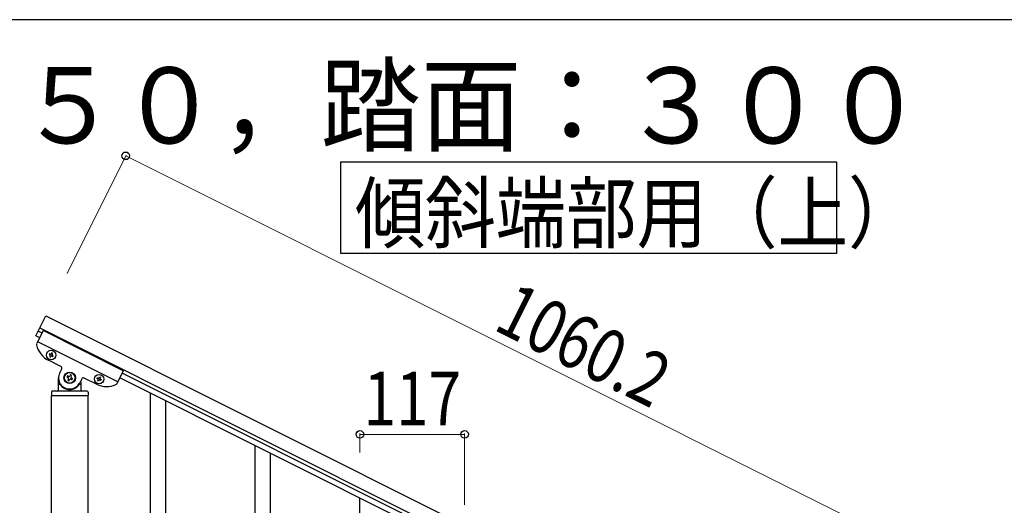
# Model space of a CAD drawing. Units: millimetres. Extents: x 250 to 8280, y 75 to 5795.
# Drawn here: x 1000 to 2101, y 5202 to 5745 of the extents above; entities that cross this region are included whole.
import ezdxf

# ---------------------------------------------------------------- set-up
doc = ezdxf.new("R2010")
doc.units = ezdxf.units.MM
for name, color, linetype, lineweight in [('USER1', 3, 'Continuous', 13), ('YKK_A1', 4, 'Continuous', 30), ('YKK_D', 6, 'Continuous', 13), ('YKK_ZWAK', 7, 'Continuous', 30)]:
    doc.layers.add(name, color=color, linetype=linetype, lineweight=lineweight)
doc.styles.add('text-b', font='extslim2.shx', dxfattribs={"width": 0.8, "bigfont": 'extfont2.shx'})

msp = doc.modelspace()

# ---------------------------------------------------------------- linework, layer by layer
at = {"layer": 'YKK_A1', "linetype": 'Continuous', "ltscale": 0.5}
for p, q in [((1017.7, 5391.5), (1028.9, 5413.9)), ((1028.9, 5413.9), (1977.1, 4939.7)), ((1026.1, 5397.4), (1018.8, 5382.8)), ((1024.8, 5394.7), (1020.4, 5396.9)), ((1022.2, 5400.5), (1970.4, 4926.2)), ((1115.5, 5352.6), (1026.1, 5397.4)), ((1022.1, 5389.3), (1017.7, 5391.5)), ((1109.3, 5340.1), (1019.8, 5384.8)), ((1045.8, 5357.3), (1031.9, 5364.3)), ((1032.9, 5371.6), (1032.5, 5370.7)), ((1032.5, 5370.7), (1033.3, 5370.3)), ((1033.8, 5371.2), (1032.9, 5371.6)), ((1033.8, 5369), (1033.3, 5368.2)), ((1033.3, 5368.2), (1034.2, 5367.7)), ((1034.2, 5367.7), (1034.6, 5368.6)), ((1035.5, 5372.4), (1035, 5371.6)), ((1036.3, 5372), (1035.5, 5372.4)), ((1035.9, 5371.2), (1036.3, 5372)), ((1035.9, 5369), (1036.8, 5368.6)), ((1037.2, 5369.4), (1036.3, 5369.9)), ((1036.8, 5368.6), (1037.2, 5369.4)), ((1044.4, 5350.2), (1046.7, 5354.7)), ((1115.5, 5352.6), (1108.3, 5338)), ((1043.1, 5330.6), (1043.1, 5344.6)), ((1053, 5346.7), (1052.4, 5345.5)), ((1052.4, 5345.5), (1053.6, 5344.9)), ((1054.1, 5346.1), (1053, 5346.7)), ((1054.1, 5343.1), (1053.6, 5341.9)), ((1053.6, 5341.9), (1054.7, 5341.3)), ((1054.7, 5341.3), (1055.3, 5342.5)), ((1056.5, 5347.8), (1055.9, 5346.7)), ((1057.7, 5347.2), (1056.5, 5347.8)), ((1057.1, 5346.1), (1057.7, 5347.2)), ((1057.1, 5343.1), (1058.3, 5342.5)), ((1058.9, 5343.7), (1057.7, 5344.3)), ((1058.3, 5342.5), (1058.9, 5343.7)), ((1069, 5343.5), (1066.8, 5339)), ((1068.1, 5340), (1068.1, 5330.6)), ((1085.6, 5337.4), (1071.7, 5344.4)), ((1086.1, 5343.9), (1086.6, 5344.7)), ((1087, 5343.5), (1086.1, 5343.9)), ((1086.6, 5344.7), (1087.4, 5344.3)), ((1087, 5341.3), (1087.4, 5342.2)), ((1087.8, 5340.9), (1087, 5341.3)), ((1088.3, 5341.7), (1087.8, 5340.9)), ((1088.7, 5344.7), (1089.1, 5345.6)), ((1089.1, 5345.6), (1090, 5345.2)), ((1090, 5345.2), (1089.6, 5344.3)), ((1090.4, 5341.7), (1089.6, 5342.2)), ((1090, 5343), (1090.9, 5342.6)), ((1090.9, 5342.6), (1090.4, 5341.7)), ((1922.1, 4939.2), (1111.5, 5344.6)), ((1924.8, 4944.6), (1114.2, 5350)), ((1075.1, 5329.6), (1036.1, 5329.6)), ((1044.1, 5337.6), (1044.4, 5337.6)), ((1067.1, 5337.6), (1066.8, 5337.6)), ((1035.1, 5328.6), (1035.1, 5325.1)), ((1035.4, 4488.9), (1035.4, 5324.6)), ((1075.9, 5324.6), (1035.4, 5324.6)), ((1075.6, 5324.6), (1035.6, 5324.6)), ((1075.9, 5324.6), (1075.9, 4488.9)), ((1076.1, 5328.6), (1076.1, 5325.1))]:
    msp.add_line(p, q, dxfattribs=at)
at = {"layer": 'YKK_A1'}
for p, q in [((1146.1, 5078.3), (1146.1, 5327.2)), ((1163.1, 5111.2), (1163.1, 5318.7)), ((1263.1, 4920), (1263.1, 5268.7)), ((1280.1, 4920), (1280.1, 5260.2)), ((1380.1, 4961.3), (1380.1, 5210.2))]:
    msp.add_line(p, q, dxfattribs=at)
at = {"layer": 'YKK_A1', "linetype": 'Continuous'}
msp.add_lwpolyline([(1913.2, 5586.2), (1913.2, 5483.6), (1358.6, 5483.6), (1358.6, 5586.2), (1913.2, 5586.2)], dxfattribs=at)
at = {"layer": 'YKK_A1', "linetype": 'Continuous', "ltscale": 0.5}
for centre, radius in [((1034.8, 5370.1), 5.3), ((1055.6, 5344.6), 6.5), ((1055.6, 5344.6), 6), ((1088.5, 5343.2), 5.3)]:
    msp.add_circle(centre, radius, dxfattribs=at)
for centre, radius, start, end in [((1020.6, 5381.9), 2, 153.43, 191.93), ((1043.1, 5386.6), 25, 191.93, 243.43), ((1032.9, 5369.4), 0.96, 333.43, 63.43), ((1034.2, 5372), 0.96, 243.43, 333.43), ((1035.5, 5368.2), 0.96, 63.43, 153.43), ((1036.8, 5370.7), 0.96, 153.43, 243.43), ((1044.9, 5355.5), 2, 333.43, 63.43), ((1055.6, 5344.6), 12.5, 153.43, 333.43), ((1053, 5343.7), 1.32, 333.43, 63.43), ((1054.7, 5347.2), 1.32, 243.43, 333.43), ((1056.5, 5341.9), 1.32, 63.43, 153.43), ((1058.3, 5345.5), 1.32, 153.43, 243.43), ((1070.8, 5342.6), 2, 63.43, 153.43), ((1086.6, 5342.6), 0.96, 333.43, 63.43), ((1087.8, 5345.2), 0.96, 243.43, 333.43), ((1089.1, 5341.3), 0.96, 63.43, 153.43), ((1090.4, 5343.9), 0.96, 153.43, 243.43), ((1036.1, 5328.6), 1, 90, 180), ((1042.1, 5330.6), 1, 270, 0), ((1044.1, 5336.6), 1, 90, 180), ((1044.4, 5337.1), 0.5, 33.749, 90), ((1055.6, 5344.6), 13, 213.749, 326.251), ((1066.8, 5337.1), 0.5, 90, 146.251), ((1067.1, 5336.6), 1, 0, 90), ((1069.1, 5330.6), 1, 180, 270), ((1075.1, 5328.6), 1, 0, 90), ((1096.8, 5359.8), 25, 243.43, 294.93), ((1106.5, 5338.9), 2, 294.93, 333.43), ((1035.6, 5325.1), 0.5, 180, 270), ((1075.6, 5325.1), 0.5, 270, 0)]:
    msp.add_arc(centre, radius, start, end, dxfattribs=at)
at = {"layer": 'YKK_D'}
for p, q in [((1052.6, 5461.3), (1118.8, 5593.7)), ((1118.3, 5592.8), (2066.6, 5118.5)), ((1380.1, 5261.3), (1380.1, 5282.4)), ((1497.1, 5281.4), (1380.1, 5281.4)), ((1497.1, 5202.7), (1497.1, 5282.4))]:
    msp.add_line(p, q, dxfattribs=at)
at = {"layer": 'YKK_D', "linetype": 'ByBlock', "lineweight": -2}
for centre in [(1118.3, 5592.8), (1380.1, 5281.4), (1497.1, 5281.4)]:
    msp.add_circle(centre, 4.25, dxfattribs=at)
at = {"layer": 'YKK_ZWAK'}
msp.add_line((8100, 5745), (300, 5745), dxfattribs=at)

# ---------------------------------------------------------------- texts
at = {"layer": 'USER1', "style": 'text-b', "width": 0.970588}
msp.add_text('①蹴上げ：１５０，踏面：３００', height=85, dxfattribs=at).set_placement((322.8, 5606.7))
at = {"layer": 'YKK_A1', "style": 'text-b', "width": 0.89291}
msp.add_text('傾斜端部用（上）', height=64.68, dxfattribs=at).set_placement((1374.4, 5496.6))
at = {"layer": 'YKK_D', "style": 'text-b', "width": 0.8}
msp.add_text('1060.2', height=60, rotation=333.43, dxfattribs=at).set_placement((1527.8, 5399.2))
msp.add_text('117', height=60, dxfattribs=at).set_placement((1384.2, 5291.4))

doc.saveas('drawing.dxf')
